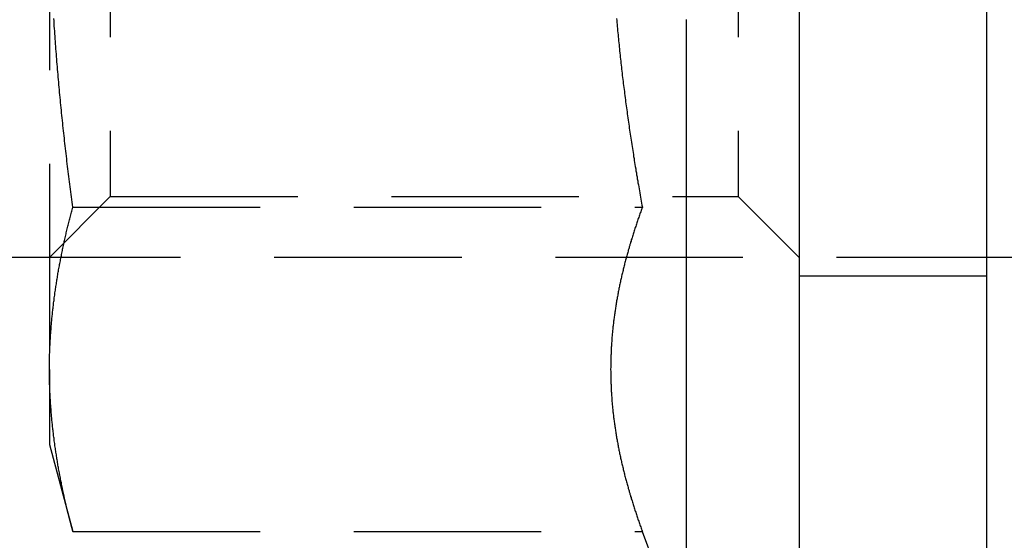
# Model space of a CAD drawing. Extents: x 589 to 1602, y 51 to 596.
# Drawn here: x 775 to 789, y 545 to 552 of the extents above; entities that cross this region are included whole.
import ezdxf

# ---------------------------------------------------------------- set-up
doc = ezdxf.new("R2010")
doc.units = 0
doc.header["$LTSCALE"] = 10
doc.linetypes.add('VERDECKT', pattern=[0.375, 0.25, -0.125])
doc.layers.get('0').update_dxf_attribs({"linetype": 'CONTINUOUS'})

# ---------------------------------------------------------------- blocks, each defined once
blk = doc.blocks.new('A$C214781A8')
at = {"color": 3, "linetype": 'CONTINUOUS', "extrusion": (0, 1, -2e-16)}
for p, q in [((321.2741, 128), (321.2741, 19)), ((318.7741, 113), (318.7741, 83)), ((317.2741, 47.7253), (317.2741, 95.9999))]:
    blk.add_line(p, q, dxfattribs=at)
at = {"color": 1, "linetype": 'VERDECKT', "extrusion": (0, 1, -2e-16)}
for p, q in [((309.5861, 102.188), (309.5861, 93.812)), ((317.9621, 102.188), (317.9621, 93.812)), ((308.7741, 98), (308.7741, 91.5048)), ((309.5861, 93.812), (308.7741, 93)), ((309.5861, 93.812), (317.9621, 93.812)), ((317.9621, 93.812), (318.7741, 93)), ((309.085, 93.6699), (316.6838, 93.6699)), ((329.2741, 93), (305.2741, 93)), ((321.2741, 92.75), (318.7741, 92.75)), ((308.7741, 91.5048), (308.7741, 90.5)), ((308.7741, 90.5), (309.085, 89.3397)), ((309.085, 89.3397), (316.6838, 89.3397)), ((316.6838, 89.3397), (317.2741, 87.7178))]:
    blk.add_line(p, q, dxfattribs=at)
at = {"color": 1}
for points in [[(316.34, 96.1888, 0), (316.342, 96.1617, 0), (316.345, 96.1346, 0), (316.347, 96.1075, 0), (316.349, 96.0804, 0), (316.352, 96.0532, 0), (316.354, 96.0261, 0), (316.357, 95.999, 0), (316.36, 95.9719, 0), (316.362, 95.9448, 0), (316.365, 95.9177, 0), (316.367, 95.8906, 0), (316.37, 95.8635, 0), (316.373, 95.8364, 0), (316.376, 95.8093, 0), (316.378, 95.7822, 0), (316.381, 95.755, 0), (316.384, 95.7279, 0), (316.387, 95.7008, 0), (316.39, 95.6737, 0), (316.393, 95.6466, 0), (316.396, 95.6195, 0), (316.399, 95.5924, 0), (316.402, 95.5653, 0), (316.405, 95.5382, 0), (316.408, 95.5111, 0), (316.411, 95.484, 0), (316.414, 95.4569, 0), (316.417, 95.4298, 0), (316.421, 95.4027, 0), (316.424, 95.3756, 0), (316.427, 95.3485, 0), (316.43, 95.3214, 0), (316.434, 95.2943, 0), (316.437, 95.2672, 0), (316.44, 95.2401, 0), (316.444, 95.213, 0), (316.447, 95.1859, 0), (316.451, 95.1588, 0), (316.454, 95.1317, 0), (316.458, 95.1046, 0), (316.461, 95.0775, 0), (316.465, 95.0504, 0), (316.469, 95.0233, 0), (316.472, 94.9962, 0), (316.476, 94.9691, 0), (316.48, 94.942, 0), (316.483, 94.9149, 0), (316.487, 94.8878, 0), (316.491, 94.8608, 0), (316.495, 94.8337, 0), (316.499, 94.8066, 0), (316.503, 94.7795, 0), (316.506, 94.7524, 0), (316.51, 94.7253, 0), (316.514, 94.6982, 0), (316.518, 94.6712, 0), (316.522, 94.6441, 0), (316.526, 94.617, 0), (316.53, 94.5899, 0), (316.535, 94.5628, 0), (316.539, 94.5357, 0), (316.543, 94.5087, 0), (316.547, 94.4816, 0), (316.551, 94.4545, 0), (316.555, 94.4274, 0), (316.56, 94.4004, 0), (316.564, 94.3733, 0), (316.568, 94.3462, 0), (316.573, 94.3192, 0), (316.577, 94.2921, 0), (316.581, 94.265, 0), (316.586, 94.2379, 0), (316.59, 94.2109, 0), (316.595, 94.1838, 0), (316.599, 94.1568, 0), (316.604, 94.1297, 0), (316.608, 94.1026, 0), (316.613, 94.0756, 0), (316.617, 94.0485, 0), (316.622, 94.0215, 0), (316.626, 93.9944, 0), (316.631, 93.9674, 0), (316.636, 93.9403, 0), (316.64, 93.9133, 0), (316.645, 93.8862, 0), (316.65, 93.8592, 0), (316.655, 93.8321, 0), (316.659, 93.8051, 0), (316.664, 93.778, 0), (316.669, 93.751, 0), (316.674, 93.7239, 0), (316.679, 93.6969, 0), (316.684, 93.6699, 0)], [(316.34, 96.1888, 0), (316.342, 96.1617, 0), (316.345, 96.1346, 0), (316.347, 96.1075, 0), (316.349, 96.0804, 0), (316.352, 96.0532, 0), (316.354, 96.0261, 0), (316.357, 95.999, 0), (316.36, 95.9719, 0), (316.362, 95.9448, 0), (316.365, 95.9177, 0), (316.367, 95.8906, 0), (316.37, 95.8635, 0), (316.373, 95.8364, 0), (316.376, 95.8093, 0), (316.378, 95.7822, 0), (316.381, 95.755, 0), (316.384, 95.7279, 0), (316.387, 95.7008, 0), (316.39, 95.6737, 0), (316.393, 95.6466, 0), (316.396, 95.6195, 0), (316.399, 95.5924, 0), (316.402, 95.5653, 0), (316.405, 95.5382, 0), (316.408, 95.5111, 0), (316.411, 95.484, 0), (316.414, 95.4569, 0), (316.417, 95.4298, 0), (316.421, 95.4027, 0), (316.424, 95.3756, 0), (316.427, 95.3485, 0), (316.43, 95.3214, 0), (316.434, 95.2943, 0), (316.437, 95.2672, 0), (316.44, 95.2401, 0), (316.444, 95.213, 0), (316.447, 95.1859, 0), (316.451, 95.1588, 0), (316.454, 95.1317, 0), (316.458, 95.1046, 0), (316.461, 95.0775, 0), (316.465, 95.0504, 0), (316.469, 95.0233, 0), (316.472, 94.9962, 0), (316.476, 94.9691, 0), (316.48, 94.942, 0), (316.483, 94.9149, 0), (316.487, 94.8878, 0), (316.491, 94.8608, 0), (316.495, 94.8337, 0), (316.499, 94.8066, 0), (316.503, 94.7795, 0), (316.506, 94.7524, 0), (316.51, 94.7253, 0), (316.514, 94.6982, 0), (316.518, 94.6712, 0), (316.522, 94.6441, 0), (316.526, 94.617, 0), (316.53, 94.5899, 0), (316.535, 94.5628, 0), (316.539, 94.5357, 0), (316.543, 94.5087, 0), (316.547, 94.4816, 0), (316.551, 94.4545, 0), (316.555, 94.4274, 0), (316.56, 94.4004, 0), (316.564, 94.3733, 0), (316.568, 94.3462, 0), (316.573, 94.3192, 0), (316.577, 94.2921, 0), (316.581, 94.265, 0), (316.586, 94.2379, 0), (316.59, 94.2109, 0), (316.595, 94.1838, 0), (316.599, 94.1568, 0), (316.604, 94.1297, 0), (316.608, 94.1026, 0), (316.613, 94.0756, 0), (316.617, 94.0485, 0), (316.622, 94.0215, 0), (316.626, 93.9944, 0), (316.631, 93.9674, 0), (316.636, 93.9403, 0), (316.64, 93.9133, 0), (316.645, 93.8862, 0), (316.65, 93.8592, 0), (316.655, 93.8321, 0), (316.659, 93.8051, 0), (316.664, 93.778, 0), (316.669, 93.751, 0), (316.674, 93.7239, 0), (316.679, 93.6969, 0), (316.684, 93.6699, 0)], [(309.085, 93.6699, 0), (309.08, 93.7039, 0), (309.076, 93.7379, 0), (309.071, 93.772, 0), (309.067, 93.806, 0), (309.063, 93.8401, 0), (309.058, 93.8741, 0), (309.054, 93.9081, 0), (309.049, 93.9422, 0), (309.045, 93.9762, 0), (309.041, 94.0103, 0), (309.037, 94.0443, 0), (309.032, 94.0784, 0), (309.028, 94.1124, 0), (309.024, 94.1464, 0), (309.02, 94.1805, 0), (309.016, 94.2145, 0), (309.012, 94.2486, 0), (309.008, 94.2826, 0), (309.004, 94.3167, 0), (309, 94.3507, 0), (308.996, 94.3848, 0), (308.992, 94.4188, 0), (308.988, 94.4529, 0), (308.984, 94.487, 0), (308.98, 94.521, 0), (308.976, 94.5551, 0), (308.973, 94.5891, 0), (308.969, 94.6232, 0), (308.965, 94.6572, 0), (308.961, 94.6913, 0), (308.958, 94.7254, 0), (308.954, 94.7594, 0), (308.951, 94.7935, 0), (308.947, 94.8276, 0), (308.943, 94.8616, 0), (308.94, 94.8957, 0), (308.936, 94.9298, 0), (308.933, 94.9638, 0), (308.93, 94.9979, 0), (308.926, 95.032, 0), (308.923, 95.066, 0), (308.92, 95.1001, 0), (308.916, 95.1342, 0), (308.913, 95.1682, 0), (308.91, 95.2023, 0), (308.907, 95.2364, 0), (308.904, 95.2705, 0), (308.901, 95.3045, 0), (308.898, 95.3386, 0), (308.895, 95.3727, 0), (308.892, 95.4068, 0), (308.889, 95.4409, 0), (308.886, 95.4749, 0), (308.883, 95.509, 0), (308.88, 95.5431, 0), (308.877, 95.5772, 0), (308.874, 95.6113, 0), (308.872, 95.6454, 0), (308.869, 95.6795, 0), (308.866, 95.7136, 0), (308.864, 95.7476, 0), (308.861, 95.7817, 0), (308.858, 95.8158, 0), (308.856, 95.8499, 0), (308.853, 95.884, 0), (308.851, 95.9181, 0), (308.849, 95.9522, 0), (308.846, 95.9863, 0), (308.844, 96.0204, 0), (308.841, 96.0545, 0), (308.839, 96.0886, 0), (308.837, 96.1227, 0), (308.835, 96.1568, 0), (308.833, 96.1909, 0)], [(308.774, 91.5048, 0), (308.774, 91.5219, 0), (308.774, 91.5389, 0), (308.774, 91.556, 0), (308.774, 91.573, 0), (308.775, 91.59, 0), (308.775, 91.6071, 0), (308.775, 91.6241, 0), (308.776, 91.6412, 0), (308.776, 91.6582, 0), (308.776, 91.6753, 0), (308.777, 91.6923, 0), (308.777, 91.7094, 0), (308.778, 91.7264, 0), (308.778, 91.7435, 0), (308.779, 91.7605, 0), (308.78, 91.7776, 0), (308.78, 91.7946, 0), (308.781, 91.8117, 0), (308.782, 91.8287, 0), (308.783, 91.8458, 0), (308.784, 91.8628, 0), (308.784, 91.8799, 0), (308.785, 91.8969, 0), (308.786, 91.914, 0), (308.787, 91.931, 0), (308.789, 91.9481, 0), (308.79, 91.9651, 0), (308.791, 91.9821, 0), (308.792, 91.9992, 0), (308.793, 92.0162, 0), (308.795, 92.0333, 0), (308.796, 92.0503, 0), (308.797, 92.0674, 0), (308.799, 92.0844, 0), (308.8, 92.1015, 0), (308.802, 92.1185, 0), (308.803, 92.1356, 0), (308.805, 92.1526, 0), (308.806, 92.1697, 0), (308.808, 92.1867, 0), (308.809, 92.2038, 0), (308.811, 92.2208, 0), (308.813, 92.2379, 0), (308.815, 92.2549, 0), (308.817, 92.272, 0), (308.818, 92.289, 0), (308.82, 92.3061, 0), (308.822, 92.3231, 0), (308.824, 92.3401, 0), (308.826, 92.3572, 0), (308.828, 92.3742, 0), (308.83, 92.3913, 0), (308.832, 92.4083, 0), (308.835, 92.4254, 0), (308.837, 92.4424, 0), (308.839, 92.4595, 0), (308.841, 92.4765, 0), (308.844, 92.4936, 0), (308.846, 92.5106, 0), (308.848, 92.5277, 0), (308.851, 92.5447, 0), (308.853, 92.5618, 0), (308.856, 92.5788, 0), (308.858, 92.5959, 0), (308.861, 92.6129, 0), (308.863, 92.63, 0), (308.866, 92.647, 0), (308.869, 92.6641, 0), (308.872, 92.6811, 0), (308.874, 92.6982, 0), (308.877, 92.7152, 0), (308.88, 92.7322, 0), (308.883, 92.7493, 0), (308.886, 92.7663, 0), (308.888, 92.7834, 0), (308.891, 92.8004, 0), (308.894, 92.8175, 0), (308.897, 92.8345, 0), (308.901, 92.8516, 0), (308.904, 92.8686, 0), (308.907, 92.8857, 0), (308.91, 92.9027, 0), (308.913, 92.9198, 0), (308.916, 92.9368, 0), (308.92, 92.9539, 0), (308.923, 92.9709, 0), (308.926, 92.988, 0), (308.93, 93.005, 0), (308.933, 93.0221, 0), (308.936, 93.0391, 0), (308.94, 93.0562, 0), (308.943, 93.0732, 0), (308.947, 93.0902, 0), (308.95, 93.1073, 0), (308.954, 93.1243, 0), (308.958, 93.1414, 0), (308.961, 93.1584, 0), (308.965, 93.1755, 0), (308.969, 93.1925, 0), (308.972, 93.2096, 0), (308.976, 93.2266, 0), (308.98, 93.2437, 0), (308.984, 93.2607, 0), (308.988, 93.2778, 0), (308.992, 93.2948, 0), (308.995, 93.3119, 0), (308.999, 93.3289, 0), (309.003, 93.346, 0), (309.007, 93.363, 0), (309.012, 93.3801, 0), (309.016, 93.3971, 0), (309.02, 93.4142, 0), (309.024, 93.4312, 0), (309.028, 93.4483, 0), (309.032, 93.4653, 0), (309.037, 93.4823, 0), (309.041, 93.4994, 0), (309.045, 93.5164, 0), (309.049, 93.5335, 0), (309.054, 93.5505, 0), (309.058, 93.5676, 0), (309.063, 93.5846, 0), (309.067, 93.6017, 0), (309.071, 93.6187, 0), (309.076, 93.6358, 0), (309.08, 93.6528, 0), (309.085, 93.6699, 0)], [(316.684, 93.6699, 0), (316.678, 93.6548, 0), (316.673, 93.6397, 0), (316.667, 93.6246, 0), (316.662, 93.6095, 0), (316.657, 93.5944, 0), (316.651, 93.5793, 0), (316.646, 93.5643, 0), (316.641, 93.5492, 0), (316.636, 93.5341, 0), (316.63, 93.519, 0), (316.625, 93.5039, 0), (316.62, 93.4888, 0), (316.615, 93.4737, 0), (316.61, 93.4586, 0), (316.605, 93.4436, 0), (316.6, 93.4285, 0), (316.595, 93.4134, 0), (316.59, 93.3983, 0), (316.585, 93.3832, 0), (316.58, 93.3681, 0), (316.575, 93.353, 0), (316.57, 93.3379, 0), (316.565, 93.3229, 0), (316.561, 93.3078, 0), (316.556, 93.2927, 0), (316.551, 93.2776, 0), (316.546, 93.2625, 0), (316.542, 93.2474, 0), (316.537, 93.2323, 0), (316.533, 93.2172, 0), (316.528, 93.2022, 0), (316.524, 93.1871, 0), (316.519, 93.172, 0), (316.515, 93.1569, 0), (316.51, 93.1418, 0), (316.506, 93.1267, 0), (316.502, 93.1116, 0), (316.497, 93.0965, 0), (316.493, 93.0815, 0), (316.489, 93.0664, 0), (316.485, 93.0513, 0), (316.48, 93.0362, 0), (316.476, 93.0211, 0), (316.472, 93.006, 0), (316.468, 92.9909, 0), (316.464, 92.9758, 0), (316.46, 92.9608, 0), (316.456, 92.9457, 0), (316.452, 92.9306, 0), (316.448, 92.9155, 0), (316.444, 92.9004, 0), (316.441, 92.8853, 0), (316.437, 92.8702, 0), (316.433, 92.8551, 0), (316.429, 92.8401, 0), (316.426, 92.825, 0), (316.422, 92.8099, 0), (316.418, 92.7948, 0), (316.415, 92.7797, 0), (316.411, 92.7646, 0), (316.408, 92.7495, 0), (316.404, 92.7344, 0), (316.401, 92.7194, 0), (316.398, 92.7043, 0), (316.394, 92.6892, 0), (316.391, 92.6741, 0), (316.388, 92.659, 0), (316.385, 92.6439, 0), (316.381, 92.6288, 0), (316.378, 92.6137, 0), (316.375, 92.5987, 0), (316.372, 92.5836, 0), (316.369, 92.5685, 0), (316.366, 92.5534, 0), (316.363, 92.5383, 0), (316.36, 92.5232, 0), (316.357, 92.5081, 0), (316.355, 92.493, 0), (316.352, 92.478, 0), (316.349, 92.4629, 0), (316.346, 92.4478, 0), (316.344, 92.4327, 0), (316.341, 92.4176, 0), (316.339, 92.4025, 0), (316.336, 92.3874, 0), (316.334, 92.3723, 0), (316.331, 92.3573, 0), (316.329, 92.3422, 0), (316.326, 92.3271, 0), (316.324, 92.312, 0), (316.322, 92.2969, 0), (316.32, 92.2818, 0), (316.317, 92.2667, 0), (316.315, 92.2516, 0), (316.313, 92.2366, 0), (316.311, 92.2215, 0), (316.309, 92.2064, 0), (316.307, 92.1913, 0), (316.305, 92.1762, 0), (316.303, 92.1611, 0), (316.301, 92.146, 0), (316.299, 92.1309, 0), (316.298, 92.1159, 0), (316.296, 92.1008, 0), (316.294, 92.0857, 0), (316.292, 92.0706, 0), (316.291, 92.0555, 0), (316.289, 92.0404, 0), (316.288, 92.0253, 0), (316.286, 92.0102, 0), (316.285, 91.9952, 0), (316.283, 91.9801, 0), (316.282, 91.965, 0), (316.281, 91.9499, 0), (316.279, 91.9348, 0), (316.278, 91.9197, 0), (316.277, 91.9046, 0), (316.276, 91.8895, 0), (316.275, 91.8745, 0), (316.274, 91.8594, 0), (316.273, 91.8443, 0), (316.272, 91.8292, 0), (316.271, 91.8141, 0), (316.27, 91.799, 0), (316.269, 91.7839, 0), (316.268, 91.7688, 0), (316.268, 91.7538, 0), (316.267, 91.7387, 0), (316.266, 91.7236, 0), (316.266, 91.7085, 0), (316.265, 91.6934, 0), (316.264, 91.6783, 0), (316.264, 91.6632, 0), (316.263, 91.6481, 0), (316.263, 91.6331, 0), (316.263, 91.618, 0), (316.262, 91.6029, 0), (316.262, 91.5878, 0), (316.262, 91.5727, 0), (316.262, 91.5576, 0), (316.262, 91.5425, 0), (316.262, 91.5274, 0), (316.261, 91.5124, 0), (316.261, 91.4973, 0), (316.262, 91.4822, 0), (316.262, 91.4671, 0), (316.262, 91.452, 0), (316.262, 91.4369, 0), (316.262, 91.4218, 0), (316.262, 91.4067, 0), (316.263, 91.3917, 0), (316.263, 91.3766, 0), (316.263, 91.3615, 0), (316.264, 91.3464, 0), (316.264, 91.3313, 0), (316.265, 91.3162, 0), (316.266, 91.3011, 0), (316.266, 91.286, 0), (316.267, 91.271, 0), (316.268, 91.2559, 0), (316.268, 91.2408, 0), (316.269, 91.2257, 0), (316.27, 91.2106, 0), (316.271, 91.1955, 0), (316.272, 91.1804, 0), (316.273, 91.1653, 0), (316.274, 91.1503, 0), (316.275, 91.1352, 0), (316.276, 91.1201, 0), (316.277, 91.105, 0), (316.278, 91.0899, 0), (316.279, 91.0748, 0), (316.281, 91.0597, 0), (316.282, 91.0446, 0), (316.283, 91.0296, 0), (316.285, 91.0145, 0), (316.286, 90.9994, 0), (316.288, 90.9843, 0), (316.289, 90.9692, 0), (316.291, 90.9541, 0), (316.292, 90.939, 0), (316.294, 90.9239, 0), (316.296, 90.9089, 0), (316.298, 90.8938, 0), (316.299, 90.8787, 0), (316.301, 90.8636, 0), (316.303, 90.8485, 0), (316.305, 90.8334, 0), (316.307, 90.8183, 0), (316.309, 90.8032, 0), (316.311, 90.7882, 0), (316.313, 90.7731, 0), (316.315, 90.758, 0), (316.317, 90.7429, 0), (316.32, 90.7278, 0), (316.322, 90.7127, 0), (316.324, 90.6976, 0), (316.326, 90.6825, 0), (316.329, 90.6675, 0), (316.331, 90.6524, 0), (316.334, 90.6373, 0), (316.336, 90.6222, 0), (316.339, 90.6071, 0), (316.341, 90.592, 0), (316.344, 90.5769, 0), (316.346, 90.5618, 0), (316.349, 90.5468, 0), (316.352, 90.5317, 0), (316.355, 90.5166, 0), (316.357, 90.5015, 0), (316.36, 90.4864, 0), (316.363, 90.4713, 0), (316.366, 90.4562, 0), (316.369, 90.4411, 0), (316.372, 90.426, 0), (316.375, 90.411, 0), (316.378, 90.3959, 0), (316.381, 90.3808, 0), (316.385, 90.3657, 0), (316.388, 90.3506, 0), (316.391, 90.3355, 0), (316.394, 90.3204, 0), (316.398, 90.3053, 0), (316.401, 90.2903, 0), (316.404, 90.2752, 0), (316.408, 90.2601, 0), (316.411, 90.245, 0), (316.415, 90.2299, 0), (316.418, 90.2148, 0), (316.422, 90.1997, 0), (316.426, 90.1846, 0), (316.429, 90.1696, 0), (316.433, 90.1545, 0), (316.437, 90.1394, 0), (316.441, 90.1243, 0), (316.444, 90.1092, 0), (316.448, 90.0941, 0), (316.452, 90.079, 0), (316.456, 90.0639, 0), (316.46, 90.0489, 0), (316.464, 90.0338, 0), (316.468, 90.0187, 0), (316.472, 90.0036, 0), (316.476, 89.9885, 0), (316.48, 89.9734, 0), (316.485, 89.9583, 0), (316.489, 89.9432, 0), (316.493, 89.9282, 0), (316.497, 89.9131, 0), (316.502, 89.898, 0), (316.506, 89.8829, 0), (316.51, 89.8678, 0), (316.515, 89.8527, 0), (316.519, 89.8376, 0), (316.524, 89.8225, 0), (316.528, 89.8075, 0), (316.533, 89.7924, 0), (316.537, 89.7773, 0), (316.542, 89.7622, 0), (316.546, 89.7471, 0), (316.551, 89.732, 0), (316.556, 89.7169, 0), (316.561, 89.7018, 0), (316.565, 89.6868, 0), (316.57, 89.6717, 0), (316.575, 89.6566, 0), (316.58, 89.6415, 0), (316.585, 89.6264, 0), (316.59, 89.6113, 0), (316.595, 89.5962, 0), (316.6, 89.5811, 0), (316.605, 89.5661, 0), (316.61, 89.551, 0), (316.615, 89.5359, 0), (316.62, 89.5208, 0), (316.625, 89.5057, 0), (316.63, 89.4906, 0), (316.636, 89.4755, 0), (316.641, 89.4604, 0), (316.646, 89.4454, 0), (316.651, 89.4303, 0), (316.657, 89.4152, 0), (316.662, 89.4001, 0), (316.667, 89.385, 0), (316.673, 89.3699, 0), (316.678, 89.3548, 0), (316.684, 89.3397, 0)], [(316.684, 93.6699, 0), (316.678, 93.6548, 0), (316.673, 93.6397, 0), (316.667, 93.6246, 0), (316.662, 93.6095, 0), (316.657, 93.5944, 0), (316.651, 93.5793, 0), (316.646, 93.5643, 0), (316.641, 93.5492, 0), (316.636, 93.5341, 0), (316.63, 93.519, 0), (316.625, 93.5039, 0), (316.62, 93.4888, 0), (316.615, 93.4737, 0), (316.61, 93.4586, 0), (316.605, 93.4436, 0), (316.6, 93.4285, 0), (316.595, 93.4134, 0), (316.59, 93.3983, 0), (316.585, 93.3832, 0), (316.58, 93.3681, 0), (316.575, 93.353, 0), (316.57, 93.3379, 0), (316.565, 93.3229, 0), (316.561, 93.3078, 0), (316.556, 93.2927, 0), (316.551, 93.2776, 0), (316.546, 93.2625, 0), (316.542, 93.2474, 0), (316.537, 93.2323, 0), (316.533, 93.2172, 0), (316.528, 93.2022, 0), (316.524, 93.1871, 0), (316.519, 93.172, 0), (316.515, 93.1569, 0), (316.51, 93.1418, 0), (316.506, 93.1267, 0), (316.502, 93.1116, 0), (316.497, 93.0965, 0), (316.493, 93.0815, 0), (316.489, 93.0664, 0), (316.485, 93.0513, 0), (316.48, 93.0362, 0), (316.476, 93.0211, 0), (316.472, 93.006, 0), (316.468, 92.9909, 0), (316.464, 92.9758, 0), (316.46, 92.9608, 0), (316.456, 92.9457, 0), (316.452, 92.9306, 0), (316.448, 92.9155, 0), (316.444, 92.9004, 0), (316.441, 92.8853, 0), (316.437, 92.8702, 0), (316.433, 92.8551, 0), (316.429, 92.8401, 0), (316.426, 92.825, 0), (316.422, 92.8099, 0), (316.418, 92.7948, 0), (316.415, 92.7797, 0), (316.411, 92.7646, 0), (316.408, 92.7495, 0), (316.404, 92.7344, 0), (316.401, 92.7194, 0), (316.398, 92.7043, 0), (316.394, 92.6892, 0), (316.391, 92.6741, 0), (316.388, 92.659, 0), (316.385, 92.6439, 0), (316.381, 92.6288, 0), (316.378, 92.6137, 0), (316.375, 92.5987, 0), (316.372, 92.5836, 0), (316.369, 92.5685, 0), (316.366, 92.5534, 0), (316.363, 92.5383, 0), (316.36, 92.5232, 0), (316.357, 92.5081, 0), (316.355, 92.493, 0), (316.352, 92.478, 0), (316.349, 92.4629, 0), (316.346, 92.4478, 0), (316.344, 92.4327, 0), (316.341, 92.4176, 0), (316.339, 92.4025, 0), (316.336, 92.3874, 0), (316.334, 92.3723, 0), (316.331, 92.3573, 0), (316.329, 92.3422, 0), (316.326, 92.3271, 0), (316.324, 92.312, 0), (316.322, 92.2969, 0), (316.32, 92.2818, 0), (316.317, 92.2667, 0), (316.315, 92.2516, 0), (316.313, 92.2366, 0), (316.311, 92.2215, 0), (316.309, 92.2064, 0), (316.307, 92.1913, 0), (316.305, 92.1762, 0), (316.303, 92.1611, 0), (316.301, 92.146, 0), (316.299, 92.1309, 0), (316.298, 92.1159, 0), (316.296, 92.1008, 0), (316.294, 92.0857, 0), (316.292, 92.0706, 0), (316.291, 92.0555, 0), (316.289, 92.0404, 0), (316.288, 92.0253, 0), (316.286, 92.0102, 0), (316.285, 91.9952, 0), (316.283, 91.9801, 0), (316.282, 91.965, 0), (316.281, 91.9499, 0), (316.279, 91.9348, 0), (316.278, 91.9197, 0), (316.277, 91.9046, 0), (316.276, 91.8895, 0), (316.275, 91.8745, 0), (316.274, 91.8594, 0), (316.273, 91.8443, 0), (316.272, 91.8292, 0), (316.271, 91.8141, 0), (316.27, 91.799, 0), (316.269, 91.7839, 0), (316.268, 91.7688, 0), (316.268, 91.7538, 0), (316.267, 91.7387, 0), (316.266, 91.7236, 0), (316.266, 91.7085, 0), (316.265, 91.6934, 0), (316.264, 91.6783, 0), (316.264, 91.6632, 0), (316.263, 91.6481, 0), (316.263, 91.6331, 0), (316.263, 91.618, 0), (316.262, 91.6029, 0), (316.262, 91.5878, 0), (316.262, 91.5727, 0), (316.262, 91.5576, 0), (316.262, 91.5425, 0), (316.262, 91.5274, 0), (316.261, 91.5124, 0), (316.261, 91.4973, 0), (316.262, 91.4822, 0), (316.262, 91.4671, 0), (316.262, 91.452, 0), (316.262, 91.4369, 0), (316.262, 91.4218, 0), (316.262, 91.4067, 0), (316.263, 91.3917, 0), (316.263, 91.3766, 0), (316.263, 91.3615, 0), (316.264, 91.3464, 0), (316.264, 91.3313, 0), (316.265, 91.3162, 0), (316.266, 91.3011, 0), (316.266, 91.286, 0), (316.267, 91.271, 0), (316.268, 91.2559, 0), (316.268, 91.2408, 0), (316.269, 91.2257, 0), (316.27, 91.2106, 0), (316.271, 91.1955, 0), (316.272, 91.1804, 0), (316.273, 91.1653, 0), (316.274, 91.1503, 0), (316.275, 91.1352, 0), (316.276, 91.1201, 0), (316.277, 91.105, 0), (316.278, 91.0899, 0), (316.279, 91.0748, 0), (316.281, 91.0597, 0), (316.282, 91.0446, 0), (316.283, 91.0296, 0), (316.285, 91.0145, 0), (316.286, 90.9994, 0), (316.288, 90.9843, 0), (316.289, 90.9692, 0), (316.291, 90.9541, 0), (316.292, 90.939, 0), (316.294, 90.9239, 0), (316.296, 90.9089, 0), (316.298, 90.8938, 0), (316.299, 90.8787, 0), (316.301, 90.8636, 0), (316.303, 90.8485, 0), (316.305, 90.8334, 0), (316.307, 90.8183, 0), (316.309, 90.8032, 0), (316.311, 90.7882, 0), (316.313, 90.7731, 0), (316.315, 90.758, 0), (316.317, 90.7429, 0), (316.32, 90.7278, 0), (316.322, 90.7127, 0), (316.324, 90.6976, 0), (316.326, 90.6825, 0), (316.329, 90.6675, 0), (316.331, 90.6524, 0), (316.334, 90.6373, 0), (316.336, 90.6222, 0), (316.339, 90.6071, 0), (316.341, 90.592, 0), (316.344, 90.5769, 0), (316.346, 90.5618, 0), (316.349, 90.5468, 0), (316.352, 90.5317, 0), (316.355, 90.5166, 0), (316.357, 90.5015, 0), (316.36, 90.4864, 0), (316.363, 90.4713, 0), (316.366, 90.4562, 0), (316.369, 90.4411, 0), (316.372, 90.426, 0), (316.375, 90.411, 0), (316.378, 90.3959, 0), (316.381, 90.3808, 0), (316.385, 90.3657, 0), (316.388, 90.3506, 0), (316.391, 90.3355, 0), (316.394, 90.3204, 0), (316.398, 90.3053, 0), (316.401, 90.2903, 0), (316.404, 90.2752, 0), (316.408, 90.2601, 0), (316.411, 90.245, 0), (316.415, 90.2299, 0), (316.418, 90.2148, 0), (316.422, 90.1997, 0), (316.426, 90.1846, 0), (316.429, 90.1696, 0), (316.433, 90.1545, 0), (316.437, 90.1394, 0), (316.441, 90.1243, 0), (316.444, 90.1092, 0), (316.448, 90.0941, 0), (316.452, 90.079, 0), (316.456, 90.0639, 0), (316.46, 90.0489, 0), (316.464, 90.0338, 0), (316.468, 90.0187, 0), (316.472, 90.0036, 0), (316.476, 89.9885, 0), (316.48, 89.9734, 0), (316.485, 89.9583, 0), (316.489, 89.9432, 0), (316.493, 89.9282, 0), (316.497, 89.9131, 0), (316.502, 89.898, 0), (316.506, 89.8829, 0), (316.51, 89.8678, 0), (316.515, 89.8527, 0), (316.519, 89.8376, 0), (316.524, 89.8225, 0), (316.528, 89.8075, 0), (316.533, 89.7924, 0), (316.537, 89.7773, 0), (316.542, 89.7622, 0), (316.546, 89.7471, 0), (316.551, 89.732, 0), (316.556, 89.7169, 0), (316.561, 89.7018, 0), (316.565, 89.6868, 0), (316.57, 89.6717, 0), (316.575, 89.6566, 0), (316.58, 89.6415, 0), (316.585, 89.6264, 0), (316.59, 89.6113, 0), (316.595, 89.5962, 0), (316.6, 89.5811, 0), (316.605, 89.5661, 0), (316.61, 89.551, 0), (316.615, 89.5359, 0), (316.62, 89.5208, 0), (316.625, 89.5057, 0), (316.63, 89.4906, 0), (316.636, 89.4755, 0), (316.641, 89.4604, 0), (316.646, 89.4454, 0), (316.651, 89.4303, 0), (316.657, 89.4152, 0), (316.662, 89.4001, 0), (316.667, 89.385, 0), (316.673, 89.3699, 0), (316.678, 89.3548, 0), (316.684, 89.3397, 0)], [(309.085, 89.3397, 0), (309.08, 89.3568, 0), (309.076, 89.3738, 0), (309.071, 89.3909, 0), (309.067, 89.4079, 0), (309.063, 89.425, 0), (309.058, 89.442, 0), (309.054, 89.4591, 0), (309.049, 89.4761, 0), (309.045, 89.4932, 0), (309.041, 89.5102, 0), (309.037, 89.5273, 0), (309.032, 89.5443, 0), (309.028, 89.5614, 0), (309.024, 89.5784, 0), (309.02, 89.5955, 0), (309.016, 89.6125, 0), (309.012, 89.6296, 0), (309.007, 89.6466, 0), (309.003, 89.6637, 0), (308.999, 89.6807, 0), (308.995, 89.6977, 0), (308.992, 89.7148, 0), (308.988, 89.7318, 0), (308.984, 89.7489, 0), (308.98, 89.7659, 0), (308.976, 89.783, 0), (308.972, 89.8, 0), (308.969, 89.8171, 0), (308.965, 89.8341, 0), (308.961, 89.8512, 0), (308.958, 89.8682, 0), (308.954, 89.8853, 0), (308.95, 89.9023, 0), (308.947, 89.9194, 0), (308.943, 89.9364, 0), (308.94, 89.9535, 0), (308.936, 89.9705, 0), (308.933, 89.9876, 0), (308.93, 90.0046, 0), (308.926, 90.0217, 0), (308.923, 90.0387, 0), (308.92, 90.0558, 0), (308.916, 90.0728, 0), (308.913, 90.0898, 0), (308.91, 90.1069, 0), (308.907, 90.1239, 0), (308.904, 90.141, 0), (308.901, 90.158, 0), (308.897, 90.1751, 0), (308.894, 90.1921, 0), (308.891, 90.2092, 0), (308.888, 90.2262, 0), (308.886, 90.2433, 0), (308.883, 90.2603, 0), (308.88, 90.2774, 0), (308.877, 90.2944, 0), (308.874, 90.3115, 0), (308.872, 90.3285, 0), (308.869, 90.3456, 0), (308.866, 90.3626, 0), (308.863, 90.3797, 0), (308.861, 90.3967, 0), (308.858, 90.4138, 0), (308.856, 90.4308, 0), (308.853, 90.4478, 0), (308.851, 90.4649, 0), (308.848, 90.4819, 0), (308.846, 90.499, 0), (308.844, 90.516, 0), (308.841, 90.5331, 0), (308.839, 90.5501, 0), (308.837, 90.5672, 0), (308.835, 90.5842, 0), (308.832, 90.6013, 0), (308.83, 90.6183, 0), (308.828, 90.6354, 0), (308.826, 90.6524, 0), (308.824, 90.6695, 0), (308.822, 90.6865, 0), (308.82, 90.7036, 0), (308.818, 90.7206, 0), (308.817, 90.7377, 0), (308.815, 90.7547, 0), (308.813, 90.7718, 0), (308.811, 90.7888, 0), (308.809, 90.8059, 0), (308.808, 90.8229, 0), (308.806, 90.8399, 0), (308.805, 90.857, 0), (308.803, 90.874, 0), (308.802, 90.8911, 0), (308.8, 90.9081, 0), (308.799, 90.9252, 0), (308.797, 90.9422, 0), (308.796, 90.9593, 0), (308.795, 90.9763, 0), (308.793, 90.9934, 0), (308.792, 91.0104, 0), (308.791, 91.0275, 0), (308.79, 91.0445, 0), (308.789, 91.0616, 0), (308.787, 91.0786, 0), (308.786, 91.0957, 0), (308.785, 91.1127, 0), (308.784, 91.1298, 0), (308.784, 91.1468, 0), (308.783, 91.1639, 0), (308.782, 91.1809, 0), (308.781, 91.198, 0), (308.78, 91.215, 0), (308.78, 91.232, 0), (308.779, 91.2491, 0), (308.778, 91.2661, 0), (308.778, 91.2832, 0), (308.777, 91.3002, 0), (308.777, 91.3173, 0), (308.776, 91.3343, 0), (308.776, 91.3514, 0), (308.776, 91.3684, 0), (308.775, 91.3855, 0), (308.775, 91.4025, 0), (308.775, 91.4196, 0), (308.774, 91.4366, 0), (308.774, 91.4537, 0), (308.774, 91.4707, 0), (308.774, 91.4878, 0), (308.774, 91.5048, 0)]]:
    blk.add_polyline3d(points, dxfattribs=at)
at = {"color": 3}
blk.add_polyline3d([(317.274, 95.9999, 0), (317.274, 96.0079, 0), (317.274, 96.0158, 0), (317.274, 96.0237, 0), (317.274, 96.0317, 0), (317.274, 96.0396, 0), (317.274, 96.0476, 0), (317.274, 96.0555, 0), (317.274, 96.0635, 0), (317.274, 96.0715, 0), (317.274, 96.0795, 0), (317.274, 96.0875, 0), (317.274, 96.0956, 0), (317.274, 96.1036, 0), (317.274, 96.1116, 0), (317.274, 96.1197, 0), (317.274, 96.1277, 0), (317.274, 96.1358, 0), (317.274, 96.1439, 0), (317.274, 96.152, 0), (317.274, 96.1601, 0), (317.274, 96.1682, 0), (317.274, 96.1763, 0)], dxfattribs=at)

msp = doc.modelspace()

# ---------------------------------------------------------------- block references
msp.add_blockref('A$C214781A8', (467.054, 456.178, -156.746))

doc.saveas('drawing.dxf')
